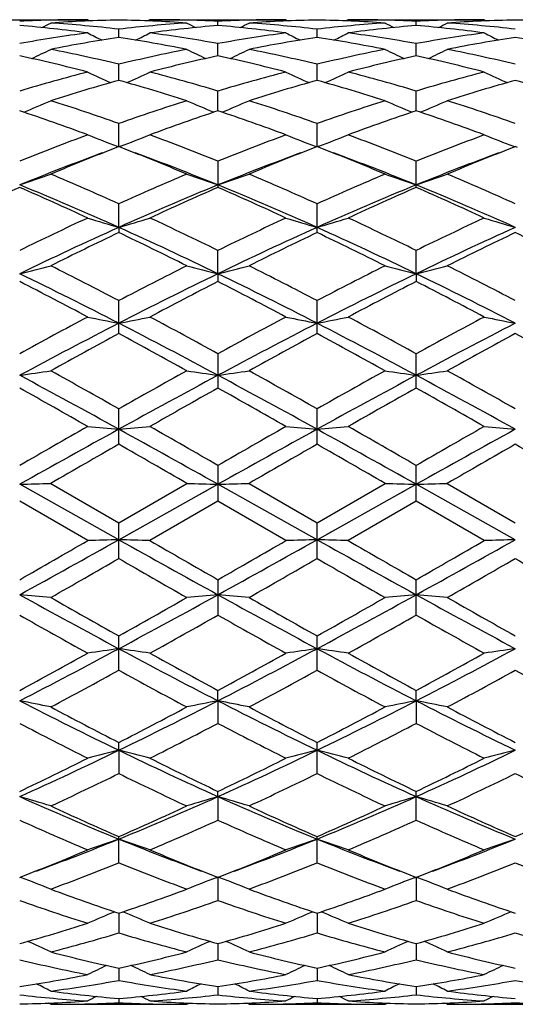
# Model space of a CAD drawing. Units: inches. Extents: x 0 to 11, y 0 to 8.5.
# Drawn here: x 4.6 to 4.8, y 2.6 to 3.1 of the extents above; entities that cross this region are included whole.
import ezdxf

# ---------------------------------------------------------------- set-up
doc = ezdxf.new("R2010")
doc.units = ezdxf.units.IN
doc.header["$LTSCALE"] = 0.605
doc.header["$MEASUREMENT"] = 0
doc.layers.get('0').update_dxf_attribs({"linetype": 'CONTINUOUS'})

msp = doc.modelspace()

# ---------------------------------------------------------------- linework, layer by layer
at = {"color": 7, "linetype": 'Continuous'}
for p, q in [((4.5249076577, 3.0721474418), (4.5872107533, 3.0721474418)), ((4.5872107533, 3.0721474418), (4.5882770053, 3.0715906259)), ((4.615677003, 3.0721474411), (4.6146108751, 3.0715906762)), ((4.615677003, 3.0721474411), (4.6146111424, 3.0715901637)), ((4.6156770044, 3.0721474418), (4.677981771000001, 3.0721474418)), ((4.677981771000001, 3.0721474418), (4.6790480342, 3.0715906434)), ((4.706447886499999, 3.0721474432), (4.7053818881, 3.0715901303)), ((4.7064478852, 3.0721474418), (4.7687526503, 3.0721474418)), ((4.7687526503, 3.0721474418), (4.7698187796, 3.0715906762)), ((4.6014442334, 3.0640366461), (4.6014442844, 3.0678259521)), ((4.6468295195, 3.0695220808), (4.6468294837, 3.0714296389)), ((4.6922148274, 3.0640367291), (4.6922148274, 3.0678258969)), ((4.7376001352, 3.0695220811), (4.737600171, 3.0714296389)), ((4.6468295738, 3.0556152413), (4.6468294837, 3.061235409)), ((4.737600081, 3.055615371), (4.737600171, 3.061235409)), ((4.6014441966, 3.0443724079), (4.6014442844, 3.0517467575)), ((4.6922148274, 3.0443725681), (4.6922148274, 3.0517466397)), ((4.6468296161, 3.0304592128), (4.6468294837, 3.0394888593)), ((4.7376000387, 3.0304592137), (4.737600171, 3.0394888593)), ((4.601444166, 3.0140648587), (4.6014442844, 3.0246267787)), ((4.6922148274, 3.0140650483), (4.6922148274, 3.0246266047)), ((4.6014442841, 3.0140648428), (4.60043353, 3.0136731068)), ((4.6006473808, 3.0142433206), (4.601286905899999, 3.0140037173)), ((4.6024582365, 3.0136718978), (4.6014442841, 3.0140648428)), ((4.6022431923, 3.0142448265), (4.6016014255, 3.0140039445)), ((4.6922148285, 3.0140650323), (4.6912042345, 3.0136733528)), ((4.6914180705, 3.0142435301), (4.6920575415, 3.0140039415)), ((4.6932254206, 3.0136733534), (4.6922148285, 3.0140650323)), ((4.6930112245, 3.0142440417), (4.6923719933, 3.0140041194)), ((4.7829853701, 3.0140648424), (4.781971418299999, 3.0136718976)), ((4.7821861106, 3.0142443103), (4.7828281081, 3.0140037666)), ((4.7839961243, 3.0136731064), (4.7829853701, 3.0140648424)), ((4.6468294837, 3.007362352), (4.6468294837, 2.9954099936)), ((4.737600171, 2.9954099937), (4.737600171, 3.007362352)), ((4.6014441646, 2.9771278491), (4.6014442844, 2.9879280608)), ((4.6922148274, 2.9747482425), (4.6922148274, 2.9879278401)), ((4.6014441646, 2.9771278491), (4.6014442844, 2.9747480092)), ((4.6468296369, 2.9559471331), (4.6468294837, 2.9665878353)), ((4.7376000179, 2.9559471331), (4.737600171, 2.9665878353)), ((4.6468296369, 2.9559471331), (4.6468294837, 2.9523571214)), ((4.7376000179, 2.9559471331), (4.737600171, 2.9523571217)), ((4.6014442844, 2.9285414142), (4.6014442844, 2.9436290413)), ((4.6922148274, 2.9285416784), (4.6922148274, 2.9436287856)), ((4.6468294837, 2.919363474), (4.6468294837, 2.9036215861)), ((4.737600171, 2.9036215867), (4.737600171, 2.919363474)), ((4.6014442844, 2.8779360671), (4.6014442844, 2.8941178918)), ((4.6922148274, 2.8779363479), (4.6922148274, 2.8941176149)), ((4.6468294837, 2.8682351457), (4.6468294837, 2.8518307331)), ((4.737600171, 2.8518307338), (4.737600171, 2.8682351457)), ((4.5702918845, 2.8600416573), (4.6014442844, 2.8420637711)), ((4.6014442844, 2.8420637711), (4.6325963295, 2.8600416573)), ((4.661063721100001, 2.8600416572), (4.6922148274, 2.842063488)), ((4.6922148274, 2.842063488), (4.723365935, 2.8600416573)), ((4.751833324200001, 2.8600416573), (4.7829853704, 2.8420637711)), ((4.6014441646, 2.8342718852), (4.5560589615, 2.8596230148)), ((4.6014441646, 2.8342718852), (4.6468296369, 2.8596229786)), ((4.636741981, 2.8539910338), (4.6417856955, 2.8568077649)), ((4.6922148274, 2.8342718691), (4.6468296369, 2.8596229786)), ((4.6922148274, 2.8342718691), (4.7376000179, 2.8596229786)), ((4.7275011702, 2.8539847456), (4.732549677200001, 2.8568041763)), ((4.7829854902, 2.8342718852), (4.7376000179, 2.8596229786)), ((4.5872107533, 2.8338532263), (4.5560589731, 2.8518314172)), ((4.646829482799999, 2.8518307336), (4.6156770029, 2.8338532263)), ((4.677981771000001, 2.8338532263), (4.646829482799999, 2.8518307336)), ((4.737600170199999, 2.8518307342), (4.7064478839, 2.8338532263)), ((4.7687526503, 2.8338532263), (4.737600170199999, 2.8518307342)), ((4.6014442844, 2.8256601151), (4.6014442844, 2.8420637711)), ((4.6922148274, 2.8256603974), (4.6922148274, 2.842063488)), ((4.6064859055, 2.8370858778), (4.6115278955, 2.8399016522)), ((4.6972500326, 2.8370822205), (4.7022871875, 2.8398953062)), ((4.6468294837, 2.8159591918), (4.6468294837, 2.7997766205)), ((4.737600171, 2.7997766213), (4.737600171, 2.8159591918)), ((4.6014442844, 2.7745317684), (4.6014442844, 2.7902729303)), ((4.6922148274, 2.774532037), (4.6922148274, 2.7902726563)), ((4.6468296369, 2.7606022973), (4.6468294837, 2.7653538224)), ((4.7376000179, 2.7606022973), (4.737600171, 2.7653538224)), ((4.6468296369, 2.7606022973), (4.6468294837, 2.7502654991)), ((4.7376000179, 2.7606022973), (4.737600171, 2.7502655)), ((4.6014441646, 2.7379475805), (4.6014442844, 2.7415374271)), ((4.6922148274, 2.7273076098), (4.6922148274, 2.7415371769)), ((4.6014441646, 2.7379475805), (4.6014442844, 2.7273073694)), ((4.6468296369, 2.7167672375), (4.6468294837, 2.7191471862)), ((4.6468296369, 2.7167672375), (4.6468294837, 2.7059665263)), ((4.737600171, 2.7059665273), (4.737600171, 2.7191471862)), ((4.6014442844, 2.6865327977), (4.6014442844, 2.6984846051)), ((4.6922148274, 2.6865329969), (4.6922148274, 2.6984843922)), ((4.556058972200001, 2.6798298366), (4.5570703974, 2.6802218312)), ((4.5568563557, 2.6796511106), (4.5562162688, 2.6798909301)), ((4.6458149255, 2.6802234682), (4.6468294837, 2.6798302948)), ((4.6460301227, 2.6796501338), (4.6466723494, 2.6798911893)), ((4.6468294837, 2.6798302948), (4.647839935099999, 2.6802219137)), ((4.6476261686, 2.6796519207), (4.6469868875, 2.6798914303)), ((4.7365897196, 2.6802219137), (4.737600171, 2.6798302948)), ((4.7368038414, 2.6796514065), (4.737442888399999, 2.6798912526)), ((4.737600171, 2.6798302948), (4.7386147292, 2.6802234681)), ((4.7383998827, 2.6796506499), (4.7377574266, 2.6798913671)), ((4.6468296351, 2.6798302789), (4.6468294837, 2.6692678711)), ((4.737600019599999, 2.6798302789), (4.737600171, 2.6692678721)), ((4.6014441808, 2.6634354411), (4.6014442844, 2.6544062209)), ((4.6922148274, 2.6634352421), (4.6922148274, 2.6544063683)), ((4.6468295959, 2.6495226649), (4.6468294837, 2.6421479676)), ((4.7376000589, 2.6495226649), (4.737600171, 2.6421479685)), ((4.6014442139, 2.6382793661), (4.6014442844, 2.6326595912)), ((4.6922148274, 2.6382793733), (4.6922148274, 2.6326596788)), ((4.6468295488, 2.6298583405), (4.6468294837, 2.6260688567)), ((4.737600105899999, 2.6298583405), (4.737600171, 2.6260688575)), ((4.5702918844, 2.6217474417), (4.5692256699, 2.6223042239)), ((4.5702918845, 2.6217474418), (4.6325963295, 2.6217474418)), ((4.6014442563, 2.6243727443), (4.6014442844, 2.622465275)), ((4.6325963295, 2.6217474418), (4.6336622214, 2.6223047478)), ((4.661063721100001, 2.6217474411), (4.6599973867, 2.6223043033)), ((4.661063721100001, 2.6217474418), (4.723365935, 2.6217474418)), ((4.6922148274, 2.6243726986), (4.6922148274, 2.622465298)), ((4.723365935, 2.6217474418), (4.7244320002, 2.622304817)), ((4.7518333243, 2.6217474423), (4.7507671656, 2.6223042344)), ((4.7518333252, 2.6217474418), (4.8141377705, 2.6217474418))]:
    msp.add_line(p, q, dxfattribs=at)
for centre, radius, start, end in [((4.5872325098, 2.3949207841), 0.6772266581, 90.001840677, 92.6383242257), ((4.6157593057, 2.3930061743), 0.6791422383, 91.20777507960001, 93.8387265101), ((4.5870753517, 2.3917945525), 0.6803547278000001, 86.16360452069999, 88.7898365952), ((4.615671253299999, 2.3955336942), 0.6766137476, 87.3605817542, 89.99951312280001), ((4.678002195099999, 2.3949052276), 0.6772422144, 90.00172791339999, 92.63819360320001), ((4.7065268025, 2.3931232274), 0.6790251572, 91.2077262408, 93.8390223775), ((4.6778399681, 2.3916962575), 0.6804531364, 86.1637391363, 88.7895124637), ((4.7064430202, 2.3955805482), 0.6765668936, 87.36049035909998, 89.99958800299999), ((4.7687753221, 2.3947993401), 0.6773481020000001, 90.00191777040001, 92.63798748), ((4.797296215299999, 2.3931126496), 0.6790356986, 91.20761213139998, 93.8389466017), ((4.7686088701, 2.3916110405), 0.6805383586, 86.16397273070001, 88.78952591190001), ((4.4943762851, 2.3691670743), 0.7030660619, 82.41237431229999, 84.9667498835), ((4.316657516, 3.5577567208), 0.5492066815, 297.031712033, 297.5045805399001), ((4.524055855799999, 2.3812085411), 0.6909648601999999, 83.5693499285, 86.1631764157), ((4.6791096271, 2.3781321724), 0.6940528908, 93.8426676234, 96.42492233450001), ((4.7081042769, 2.3728157411), 0.6993955801, 95.02618844290001, 97.5940278957), ((4.8862042524, 3.5576704597), 0.5491179575, 242.4937102938, 242.9666441086), ((4.5851334807, 2.3690118087), 0.7032217931999999, 82.4129283991, 84.96677843010002), ((4.4075969571, 3.5574171983), 0.5488281304, 297.0321990396, 297.505430098), ((4.6148292484, 2.3812751702), 0.6908982763, 83.568965377, 86.1629354148), ((4.7698624341, 2.3783587589), 0.6938256879000001, 93.8425375078, 96.42556123870003), ((4.7989070225, 2.3725310473), 0.6996819879, 95.026761039, 97.5935333964), ((4.976832733399999, 3.5574172663), 0.5488282072999999, 242.4945700385, 242.9678015251), ((4.6759498526, 2.369419797), 0.7028113702, 82.4122131447, 84.9675703478), ((4.4982253771, 3.5576705079), 0.5491180118, 297.0333566244, 297.5062896147), ((4.7055758531, 2.3809796538), 0.6911946693000001, 83.569737827, 86.1626725584), ((4.683704287, 2.3426318428), 0.7298521148999999, 97.597301504, 100.0723747334), ((4.7137871478, 2.3328351231), 0.7397813970999999, 98.7347050281, 101.18454949), ((4.8388504214, 3.5593961609), 0.5537925355, 242.9740892752, 243.7283592257), ((4.4881905932, 2.3276575858), 0.7450372126, 78.823994801, 81.25652745859999), ((4.3639009565, 3.5596524225), 0.5540827837, 296.2726075582, 297.026431961), ((4.5199203384, 2.3473233026), 0.7251044248, 79.92006815290001, 82.41140184159998), ((4.7744324342, 2.3428631332), 0.7296171870999999, 97.5963658139, 100.0722728576), ((4.80451161, 2.3331414822), 0.7394716673999999, 98.73477982950001, 101.1855529214), ((4.9297894593, 3.5597469297), 0.5541813481, 242.9750936275, 243.7288263695), ((4.5788591784, 2.327111856), 0.7455921736, 78.8245074216, 81.25515920939999), ((4.4546401957, 3.5597469292), 0.5541813475999999, 296.2711732779, 297.0249063799), ((4.6107720364, 2.3478483894), 0.7245732644, 79.9191080635, 82.41225316770002), ((4.865284666, 2.3423346386), 0.730151798, 97.59721133320001, 100.0713201498), ((4.8952363565, 2.333367591), 0.7392411522, 98.73393381809998, 101.1855418839), ((5.0205287176, 3.5596524634), 0.5540828289, 242.9735678613, 243.7273921662), ((4.6696181326, 2.3270015307), 0.7457029034999999, 78.8251793848, 81.2555671361), ((4.3215407526, 3.5635512257), 0.5629271547, 295.2443077075, 296.2244481002), ((4.4192405786, 2.2939753123), 0.7793688174, 76.4800646113, 78.8246469251), ((4.785459400000001, 2.285708426), 0.7878301137, 101.1880936407, 103.5074665135), ((4.8812923006, 3.5634021559), 0.5627690541, 243.7738834664, 244.7542987873), ((4.412492815, 3.5631669162), 0.5625027621, 295.244318743, 296.2252778048), ((4.5100125313, 2.2940234611), 0.7793215589, 76.4793357866, 78.8239692686), ((4.8761258897, 2.2862179717), 0.7873102441, 101.1879270849, 103.5087668469), ((4.9719368316, 3.5631668985), 0.5625027426, 243.7747222878, 244.7556817757), ((4.503137361399999, 3.5634021404), 0.562769037, 295.2457017964, 296.2261164694), ((4.6006163915, 2.2932281339), 0.7801339287000001, 76.481091715, 78.8233489348), ((4.3838206108, 2.2636070598), 0.810520482, 75.46699285529999, 77.7309013804), ((4.8169418119, 2.2724843958), 0.8013938838, 102.2554461812, 104.5451848101), ((4.4745340033, 2.2633259704), 0.8108070379000001, 75.4680354896, 77.7311744817), ((4.9079052002, 2.2716808231), 0.8022200489, 102.2567128125, 104.5440795882), ((4.5655503295, 2.2643517896), 0.8097524495999999, 75.4666341996, 77.73273421750001), ((4.805716140099999, 2.206156648), 0.8699256778, 104.5471763156, 106.6776445605), ((4.8317532896, 3.5702173084), 0.5764632648, 244.8992150072, 246.0578627689), ((4.3710166295, 3.5704568452), 0.576730169, 293.9432402348, 295.1012911071001), ((4.3998784945, 2.2157900982), 0.8599211825, 73.310879977, 75.46617596850001), ((4.896306045, 2.2067563564), 0.8692997045, 104.5455500816, 106.6775784739), ((4.9227095668, 3.5706357855), 0.5769208115, 244.9001841794, 246.0578877437), ((4.4617200798, 3.5706358031), 0.576920831, 293.9421084778, 295.0998158185), ((4.4909926469, 2.2170240957), 0.8586405292, 73.3091863779, 75.4676849002), ((4.987401231600001, 2.2055902124), 0.8705099214, 104.5469346452, 106.6760108413), ((5.0134130373, 3.5704568725), 0.5767301989, 244.898708815, 246.0567558849), ((4.839864443500001, 2.1864451205), 0.8904399338, 105.5307475513, 107.6223006569), ((4.360024365, 2.1763779565), 0.9009427376000001, 72.3897245811, 74.45687100859999), ((4.9304705385, 2.1870477012), 0.8898154541, 105.5309318962, 107.6238757792), ((4.4504113248, 2.175129727), 0.9022482365000001, 72.3905454786, 74.45464585319999), ((5.0210538536, 2.1876368035), 0.8891975995999999, 105.5294746039, 107.6239283748), ((4.541151387799999, 2.1749764629), 0.9024039309999999, 72.39156661540001, 74.45538711350001), ((4.330464599, 3.5827158751), 0.5978302797999999, 292.3608373109, 293.650892585), ((4.2773963703, 2.1122581241), 0.9682063893999999, 70.4463798575, 72.391366857), ((4.9307107842, 2.0967445956), 0.9845718732, 107.6250062363, 109.5376412005), ((4.8723424419, 3.5824896771), 0.5975905175999999, 246.3475362463001, 247.6381265023), ((4.421424825, 3.5822653992), 0.5973420657, 292.3604540741, 293.6516741689), ((4.3681555999, 2.1122758059), 0.96819335, 70.44539530899999, 72.3903392155), ((5.0211601059, 2.0977421708), 0.9835241481999999, 107.6248199585, 109.5394440525), ((4.9630047928, 3.5822653122), 0.5973419712, 246.3483258628, 247.6395387965), ((4.5120872135, 3.5824896744), 0.5975905149, 292.3618663839, 293.6524637038999), ((4.4583878622, 2.1106331686), 0.969921575, 70.447913166, 72.3894405602), ((4.2296231825, 2.0562980206), 1.0274001763, 69.6318534138, 71.4743036421), ((4.9674581737, 2.0726882774), 1.0100138208, 108.5087698273, 110.3829687045), ((4.320233240299999, 2.0557919364), 1.0279306404, 69.6332606596, 71.4747793529), ((5.0588362004, 2.0709742766), 1.0118319657, 108.5105714059, 110.3813919281), ((4.4117563716, 2.0579169548), 1.0256766652, 69.6313423039, 71.4769182972), ((4.9835096086, 1.9529213701), 1.1377868074, 110.3837849256, 112.06672153), ((4.821392614200001, 3.6026579576), 0.6284586247999999, 248.1221585499, 249.4362938277), ((4.3813934068, 3.602897571), 0.6287188914, 290.5650162817, 291.87830816), ((4.2260364621, 1.9699996431), 1.1194588679, 67.9206896083, 69.6312060124), ((5.0737503562, 1.9542270805), 1.1363781639, 110.3816533314, 112.0666912696), ((4.9123558846, 3.6031628372), 0.6289987821999999, 248.1230444961, 249.4360164436), ((4.47207376, 3.6031628629), 0.6289988098, 290.563980268, 291.8769554963), ((4.3178057238, 1.9725771415), 1.1166950388, 67.91845709319999, 69.6331980895), ((5.165446855, 1.9518368834), 1.1389410871, 110.3834256799, 112.0646805635), ((5.0030362669, 3.6028976209), 0.6287189449, 248.1216918012, 249.4349812182), ((5.0269251527, 1.9152168918), 1.178346792, 111.2194269177, 112.8002911573), ((4.1690968384, 1.8982459245), 1.196652494, 67.21152992520001, 68.7680301959), ((5.1172828771, 1.9163035776), 1.1771845422, 111.2198283625, 112.8022068272), ((4.258737264100001, 1.8955008498), 1.1996206567, 67.2125908351, 68.7653728107), ((5.207428355, 1.9178000554), 1.1755631365, 111.2180062831, 112.8024316542), ((5.0112491605, 1.8774097279), 1.2081675643, 110.2130316941, 112.133183977), ((4.1919945079, 1.878366378), 1.2071472373, 67.86531216739998, 69.786960892), ((5.1025629152, 1.8760570591), 1.2096247709, 110.2149608728, 112.1328802877), ((4.2818667396, 1.8760570592), 1.2096247708, 67.86711971220001, 69.78503913100002), ((5.1924351469, 1.8783663779), 1.2071472375, 110.2130391117, 112.1346878325), ((4.3417233532, 3.6369361918), 0.6753048440999999, 288.5052103935, 289.7835143303), ((4.0590710925, 1.7845475663), 1.3199595804, 65.73853034359999, 67.2133774821), ((5.1562691936, 1.7559571112), 1.3511414066, 112.8038874711, 114.244682276), ((4.8610735534, 3.6366345008), 0.6749900551000001, 250.2151110327, 251.4940538786), ((4.4326815271, 3.6363943773), 0.6747319391, 288.5047032286, 289.784197682), ((4.1497914977, 1.7845007526), 1.3200226602, 65.73737730559999, 67.21210630180002), ((5.2461755568, 1.7579984547), 1.3489250471, 112.8036925759, 114.2468220426), ((4.9517481013, 3.6363943004), 0.6747318578, 250.2158023317, 251.4952968186), ((4.52335612, 3.6366344463), 0.6749899975, 288.5059460879, 289.7848889578), ((4.2390912144, 1.7810669732), 1.3237577338, 65.7404152281, 67.21101643319999), ((5.1136937191, 1.711416916), 1.3998557259, 113.4751684125, 114.8727779958), ((4.020070352699999, 1.6811992965), 1.4203613352, 65.83824993350001, 67.8297034755), ((3.9852765486, 1.6821064157), 1.4319777282, 65.1432092145, 66.5094832054), ((5.1732125223, 1.7036115096), 1.3959809891, 112.1523241805, 114.1785646566), ((5.2038846266, 1.7126119979), 1.3985282016, 113.4729002849, 114.8718714896), ((4.0756283693, 1.6811034328), 1.4330640068, 65.14485814320001, 66.510106544), ((4.1194111504, 1.7011886697), 1.3986154813, 65.8233986286, 67.8458087082), ((5.2650185044, 1.7011886697), 1.3986154813, 112.1541912918, 114.1766013714), ((5.2963241027, 1.7089021957), 1.4025957178, 113.4750662675, 114.8699730549), ((4.2112171324, 1.7036115096), 1.3959809891, 65.8214353434, 67.8476758195), ((4.168451027300001, 1.6856669368), 1.4280607909, 65.1425941744, 66.5126329913), ((5.279654896, 1.4877783936), 1.6463495112, 114.8720724833, 116.0729642889), ((4.8097656412, 3.6924472007), 0.7450366517, 252.6194587159, 253.7629278739), ((4.3930284046, 3.6927297181), 0.7453342632, 286.2379582627, 287.380928655), ((3.9386497211, 1.5200506135), 1.610586387, 63.9150632727, 65.1426355399), ((5.368949231799999, 1.4907959256), 1.6429907764, 114.869611731, 116.0729658358), ((4.9007234225, 3.6930758228), 0.7456923616, 252.6201920047, 253.7626258589), ((4.4837062303, 3.6930758294), 0.7456923684000001, 286.2373741443001, 287.3798079951), ((4.0321705376, 1.5258326593), 1.6041840433, 63.91247834949999, 65.1449438347), ((5.4622637347, 1.4854468468), 1.6489135539, 114.8716328607, 116.070670471), ((4.9914012809, 3.6927298211), 0.7453343707, 252.619071347, 253.7620416867), ((5.301141910899999, 1.4186053472), 1.7083820783, 114.1776676041, 115.8574531637), ((5.341430587, 1.4186802249), 1.7230573636, 115.4333721331, 116.5860219743), ((3.8894692002, 1.3923111758), 1.737398123, 64.1563761028, 65.8081182277), ((3.8449965804, 1.3849621935), 1.7605771977, 63.42600902499999, 64.5540834716), ((5.3919857514, 1.4184837723), 1.708523111, 114.1782342687, 115.8578875417), ((5.430964191799999, 1.421304481), 1.7201564293, 115.4337003614, 116.5882588596), ((3.9924439033, 1.4184837723), 1.708523111, 64.1421124583, 65.8217657313), ((3.9327205182, 1.3787917664), 1.7674582542, 63.4271904504, 64.550848898), ((5.4949604545, 1.3923111758), 1.737398123, 114.1918817723, 115.8436238972), ((5.5201985107, 1.4243814364), 1.7167177182, 115.4315047011, 116.588400675), ((4.0233188102, 1.3783469434), 1.7679337217, 63.4286090666, 64.5519996824), ((4.3530749592, 3.7883990578), 0.8568419889, 283.7035194251, 284.6852384062), ((3.6647210879, 1.1488983473), 2.0244773674, 62.43860794680001, 63.42871535419999), ((5.5699207553, 1.0867778986), 2.0942403972, 116.5880448943, 117.5451605652), ((4.8497253547, 3.7880012678), 0.8564349102, 255.3137035811, 256.2959192516001), ((4.4440238081, 3.7876926542), 0.8561137869, 283.7031292491, 284.6857637604001), ((3.7553167974, 1.1486586353), 2.0247705448, 62.4373573, 63.42729203670001), ((5.6581863016, 1.0917649393), 2.0886599997, 116.5878477473, 117.5475009517), ((4.940405813, 3.7876925194), 0.856113648, 255.3142362216, 256.2968707999), ((4.5347043238, 3.7880011723), 0.8564348118, 283.7040807138, 284.6862964317), ((3.8418367259, 1.1402579412), 2.0341848726, 62.44071132829999, 63.42608477180001), ((3.6084855724, 1.0008435884), 2.1726312194, 62.80434769439999, 64.1420850654), ((5.614809592799999, 0.9599227426000001), 2.2183549226, 115.8712501736, 117.1814161399), ((3.6990201117, 1.0003348286), 2.1731917497, 62.8049421862, 64.14232924390001), ((5.685409543, 1.0003348286), 2.1731917497, 115.8576707561, 117.1950578138), ((3.7696200619, 0.9599227426000001), 2.2183549226, 62.81858386010001, 64.1287498264), ((3.520262374, 0.9241511941), 2.2773880499, 62.0632533295, 62.94678889010001), ((5.6465409974, 0.9933673268000001), 2.1993326552, 117.0361262065, 117.9510284347), ((3.6097982768, 0.9216698768000001), 2.2801588559, 62.0650451384, 62.947511334), ((5.742310774, 0.9837739766), 2.2101499944, 117.0385140738, 117.9489338701), ((3.7067687484, 0.9335702269), 2.2667408207, 62.06257489100001, 62.9502692856), ((5.98650475, 0.2393775839), 3.0291205969, 117.209694647, 118.1792377522), ((5.9046057664, 0.4533784132), 2.8106329508, 117.9511287624, 118.672459115), ((4.7995101891, 3.958761011), 1.0444210665, 258.2717567184, 259.0681117385), ((4.4032890209, 3.9591632358), 1.044832893, 280.9325037147, 281.7285140388), ((3.2182320771, 0.2429031202), 3.0251399773, 61.82008445550001, 62.7909094491), ((3.3423964647, 0.5351211523), 2.7177485075, 61.31667103329999, 62.06266113710001), ((5.990391342100001, 0.4624975349), 2.8002408308, 117.948477426, 118.6724876167), ((6.078087236900001, 0.2378641361), 3.0308378683, 117.210260169, 118.1792562428), ((4.8904594737, 3.9596655948), 1.0453430013, 258.2722680761, 259.0679004889), ((4.4939701784, 3.9596656083), 1.0453430152, 280.9320995143, 281.7277319215), ((3.3063424178, 0.2378641361), 3.0308378683, 61.82074375720001, 62.78973983100001), ((3.4422295711, 0.5519592132), 2.6986270446, 61.3138811617, 62.06515352750001), ((6.1661975776, 0.2429031203), 3.0251399773, 117.2090905509, 118.1799155445), ((6.089690039700001, 0.4466511256), 2.8182358616, 117.9506397633, 118.6700303722), ((4.981140676, 3.9591634488), 1.0448331101, 258.2714859976, 259.0674962344), ((6.0337705687, 0.2676838438), 3.0218738552, 118.2933573615, 118.9662992373), ((3.1192279903, 0.1763238472), 3.1259665191, 61.04463406910001, 61.6951614733), ((6.120244652999999, 0.2757063473), 3.0127735513, 118.2937236108, 118.968679014), ((3.1990262082, 0.1563514456), 3.148753871, 61.04589451109999, 61.6917013371), ((6.205597465, 0.285509027), 3.0015738156, 118.2913574885, 118.9688446799), ((3.2892268003, 0.1551483216), 3.150083159, 61.0473969048, 61.6929495636), ((4.3616939028, 4.2992179025), 1.4032731329, 277.9615405961, 278.5487592477), ((2.6481295808, -0.5629247749), 3.9707155943, 60.5324763685, 61.04748415979999), ((6.680809296000001, -0.7883309395), 4.228970116499999, 118.9685211988, 119.4520741335), ((4.8411089967, 4.2985459461), 1.4025959601, 261.450606741, 262.0381254981), ((4.45263566, 4.2980357476), 1.4020788531, 277.9613068808, 278.549073742), ((2.7380793537, -0.5641949808), 3.9722250011, 60.5311800087, 61.0459777635), ((6.760424327999999, -0.7682110673999999), 4.205965039800001, 118.9683258312, 119.4545143315), ((4.9317939426, 4.298035382799999), 1.4020784845, 261.4509262063, 262.0386931668), ((4.543320695, 4.2985456876), 1.402595699, 277.9618744682, 278.5493932956), ((2.8106831547, -0.5968455599), 4.0095887384, 60.5346979927, 61.0447083152), ((2.3517314149, -1.2002514667), 4.6635689092, 61.1576328441, 61.7922698234), ((6.8468708988, -1.1924195414), 4.6546409523, 118.2068039401, 118.8426600767), ((2.4432264856, -1.1989552583), 4.662084082, 61.1577468385, 61.79258447919999), ((6.9412031692, -1.1989552583), 4.662084082, 118.2074155208, 118.8422531615), ((2.537558756, -1.1924195415), 4.6546409523, 61.15733992329999, 61.7931960599), ((2.1284014808, -1.4372269817), 4.9735794894, 60.37150859970001, 60.7835194995), ((6.909206731, -1.1444146072), 4.6373427562, 119.2000678231, 119.6419557803), ((2.2128582614, -1.4486569851), 4.986636609, 60.37337056699999, 60.78430399180001), ((7.024471682000001, -1.1878219809), 4.6871837793, 119.2025714995, 119.6397585731), ((2.33567855, -1.3918536459), 4.9214159493, 60.3707969422, 60.78717820260001), ((9.3449190479, -5.7185820086), 9.8243973022, 118.8701386437, 119.1728317681), ((8.593462002999999, -4.154130166), 8.1002609987, 119.6422555403, 119.8961018118), ((4.793002917, 5.1471214176), 2.2704142248, 264.7995270434, 265.1601027265), ((4.4097996043, 5.1480041394), 2.2713010389, 274.8401753953, 275.2005958989), ((-0.132994288, -5.70233307), 9.805804818099999, 60.826989795, 61.1302583263), ((0.9465397144, -3.5651520771), 7.4216315953, 60.09378905560001, 60.3708489966), ((8.6403305015, -4.0777550549), 8.012167637200001, 119.639515353, 119.896153381), ((9.436305068, -5.719659978999999), 9.8256384511, 118.8702458392, 119.1729009028), ((4.883946810199999, 5.1491222287), 2.2724224694, 264.7997587856, 265.160006791), ((4.5004828393, 5.14912229), 2.272422531, 274.8399932121, 275.2002412098), ((-0.0518754133, -5.719659979099999), 9.8256384512, 60.8270990972, 61.1297541608), ((1.1085956148, -3.4404790014), 7.278018154600001, 60.09090263899999, 60.3734283507), ((9.5174239427, -5.70233307), 9.805804818, 118.8697416737, 119.173010205), ((8.8061688768, -4.2090449345), 8.1634027615, 119.6417398058, 119.8936245223), ((4.9746301343, 5.1480051063), 2.2713020094, 264.7994041723, 265.1598245572), ((9.5680100851, -5.804428086900001), 10.0025108428, 119.7708169559, 119.9766065667), ((-0.9336310268000001, -6.7940368129), 11.1437928054, 60.03365079899999, 60.2183630455), ((9.6097105406, -5.7185100064), 9.9035677405, 119.7712056509, 119.9790455617), ((-0.9927878238, -7.054587102799999), 11.4443993833, 60.03494506770001, 60.21480215179999), ((9.6388250573, -5.611568554600001), 9.7801261639, 119.768758319, 119.9792254682), ((-0.9094675539, -7.068126481499999), 11.4598508062, 60.0364800761, 60.2160995679), ((4.3657466183, 9.5719772897), 6.7150516528, 271.6240462296, 271.7455403433), ((4.8370574779, 9.568712105800001), 6.7117854219, 268.2543283532, 268.3758848815), ((4.4566849012, 9.5662655249), 6.7093374683, 271.6239978672, 271.7456053773), ((4.927744533899999, 9.5662579524), 6.7093298927, 268.2543945393, 268.3760021752), ((4.5473723325, 9.5687067401), 6.7117800539, 271.6241150884, 271.7456717059), ((0.5547649257, 10.0747116027), 8.2945512335, 298.8422873418, 299.2008095384), ((-0.3628329113, 11.4150113442), 9.906523453, 299.7707295655, 299.9785109057), ((4.7916281475, -3.8736937017), 6.7106610898, 91.62401268970001, 91.74559046559997), ((4.4111747728, -3.8763183778), 6.713287132200001, 88.2543681849, 88.3758935164), ((8.6465561048, 10.0719605875), 8.2913851895, 240.7993699594, 241.158030322), ((10.1833434522, 12.4907746541), 11.1469745291, 240.0345416642, 240.2192021669), ((-0.3397969, 11.5333978565), 10.0429168852, 299.7708017951, 299.9757618217), ((0.6404089505, 10.0839859902), 8.3051481445, 298.8424030965, 299.2004673456), ((4.8825709017, -3.8796296548), 6.7165995197, 91.6240450581, 91.745512312), ((4.5018587663, -3.8796291976), 6.7165990622, 88.2544876815, 88.3759549445), ((8.744020704299999, 10.0839859903), 8.3051481446, 240.7995326544, 241.1575969035), ((10.4441875498, 12.7868005321), 11.4883774548, 240.0371320235, 240.2163040826), ((0.7378735499, 10.0719605875), 8.2913851895, 298.841969678, 299.2006300406001), ((-0.1357020113, 11.3361608204), 9.8154424227, 299.7682737843, 299.9779847697), ((4.9732546739, -3.8763112079), 6.713279959199999, 91.62410644340001, 91.7456319167), ((0.5951709063, 9.793858289600001), 8.037786522200001, 299.6403572166, 299.8961792896), ((8.3022591572, 9.2597391306), 7.4224930787, 240.0929378798, 240.369964193), ((0.6539546339, 9.8493806497), 8.1018634642, 299.6427867537, 299.8965786053), ((8.3296561121, 9.1486516692), 7.294600586900001, 240.0893775486, 240.3712555279), ((0.702415247, 9.9236743404), 8.1873596769, 299.6429745969, 299.8941209518), ((8.4175964981, 9.144065619400001), 7.289214372999999, 240.0906863371, 240.3727803327), ((4.3643710197, 0.5452944084), 2.2718988596, 84.79967562870002, 85.1600033038), ((6.6247393675, 6.5610934541), 4.284501429200001, 241.1296852748, 241.8204710218), ((7.032795571799999, 7.1378311399), 4.9812379454, 240.3727223819, 240.7841043701), ((2.5813776452, 6.5551592501), 4.2777458932, 298.1789443205, 298.8708248494), ((2.3429451402, 6.8312918269), 4.6293252324, 299.200540404, 299.6431912131), ((4.838432697, 0.5463930252), 2.2707971062, 94.8402012216, 95.200713627), ((4.4553106772, 0.5472227636), 2.2699632307, 84.79948246760001, 85.1601468409), ((6.714274036, 6.5587897355), 4.2818871546, 241.1292843237, 241.8204928817), ((7.1220936126, 7.1349712038), 4.9780233406, 240.3711948705, 240.7828310944), ((2.6701556187, 6.5587897356), 4.281887154700001, 298.1795071183, 298.8707156763), ((2.4202521042, 6.8549782302), 4.656570199, 299.2029597231001, 299.6430122379), ((4.9291190367, 0.5472220811), 2.2699639157, 94.83985319290001, 95.20051742339999), ((4.5459969159, 0.5463925422), 2.2707975911, 84.79928645009998, 85.15979875449999), ((6.803052009500001, 6.5551592502), 4.2777458933, 241.1291751506, 241.8210556795), ((7.1846675614, 7.085174349500001), 4.9207982632, 240.3699194047, 240.7863506251), ((6.5116285674, 6.2607249621), 3.9752246765, 240.5318681872, 241.0462861038), ((2.5706045479, 6.4767389737), 4.2226487094, 298.9672979951, 299.4515775202), ((6.598536601, 6.2540055783), 3.9674750614, 240.5326997916, 241.0481242107), ((2.681206378, 6.441246398), 4.181992056399999, 298.9650976552, 299.4540829838), ((6.7098102027, 6.2906980938), 4.0095068445, 240.5355498175, 241.0455733898), ((3.2507196155, 5.3026145619), 2.8575756185, 297.1807823636, 298.2085320558), ((4.7956783418, 1.3955842731), 1.4023565381, 97.9613786527, 98.54900134459999), ((4.4071227192, 1.3950404843), 1.4029071729, 81.4507987384, 82.03816763569999), ((5.9510277703, 5.300481928), 2.8551569676, 241.7914153534, 242.8200381776), ((3.3402782561, 5.3049577163), 2.8602134551, 297.1809416176, 298.2077401812999), ((4.8866244516, 1.394357306), 1.4035959009, 97.9615348019, 98.5486238215), ((4.4978052052, 1.3943573204), 1.4035958863, 81.4513761707, 82.0384652), ((6.0441513986, 5.3049577163), 2.8602134551, 241.7922598187, 242.8190583824), ((3.4334018844, 5.300481928), 2.8551569676, 297.1799618224, 298.2085846465), ((4.9773069033, 1.3950407096), 1.4029069452, 97.9618323346, 98.5492013848), ((3.1278958658, 5.418487321000001), 3.0130998325, 298.293262055, 298.9681557972001), ((6.129174680599999, 5.517903090599999), 3.1263196824, 241.0455061734, 241.6959639914), ((3.2127661633, 5.4294387111), 3.0255389439, 298.2933538032, 298.9654754066), ((6.232383314400001, 5.5406708192), 3.1522628504, 241.0480345631, 241.6931359571), ((3.3134163605, 5.4113569546), 3.0049346252, 298.2908993326, 298.9676328251), ((3.2564251417, 5.2340588257), 2.8032748418, 297.9492918502, 298.672523927), ((5.9059267324, 5.1587814678), 2.7177787046, 241.3158314983, 242.0618088211), ((3.3435813608, 5.2406275006), 2.8107719704, 297.9516407356, 298.6729231215), ((5.988634684500001, 5.1437060038), 2.7006831973, 241.3123749965, 242.0630596303), ((3.4295692265, 5.249618855500001), 2.8209557511, 297.9518323382, 298.6705250216), ((6.079069033, 5.1432173655), 2.7000933914, 241.3136586137, 242.0645287024), ((4.3578596597, 1.7344648207), 1.0451031423, 78.272084644, 79.0678924611), ((5.5281915491, 4.6513509214), 2.1260228267, 242.7899409799, 244.1570036403), ((5.6379651411, 4.7712098019), 2.2790229125, 242.064421473, 242.9473339081), ((3.6762679831, 4.6481942148), 2.1224969189, 295.8419694679, 297.2113126886), ((3.6025423373, 4.6989039061), 2.1975187446, 297.0365638081, 297.9522152205), ((4.8449420971, 1.734958286), 1.0446024052, 100.9325612048, 101.7287738435), ((4.4488046266, 1.7353370019), 1.0442139775, 78.2716584425, 79.06820905859999), ((5.6400564694, 4.693576881499999), 2.173221177, 242.8043888444, 244.1417643068), ((5.728432216799999, 4.7705102264), 2.2782620819, 242.0629505773, 242.9461319153), ((3.7443731854, 4.693576881499999), 2.173221177, 295.8582356932, 297.1956111556), ((3.6905672857, 4.7040893978), 2.2033858077, 297.0388604664, 297.9520550559), ((4.9356250466, 1.7353369086), 1.0442140726, 100.931790964, 101.7283414325), ((4.5394875445, 1.7349582198), 1.0446024726, 78.27122624489999, 79.0674387791), ((5.708161671699999, 4.6481942148), 2.1224969189, 242.7886873114, 244.1580305321), ((5.8137574512, 4.7601405717), 2.2665501843, 242.0617296595, 242.9494928888001), ((5.4932993511, 4.545942335299999), 2.0255548882, 242.4380140224, 243.4275826502), ((3.6790419129, 4.6058343013), 2.092784833, 296.5868856369, 297.5446733483), ((5.5831805403, 4.544300481700001), 2.0236884194, 242.4388344966999, 243.4293206864), ((3.7742593877, 4.5971202979), 2.0830021858, 296.5847839993, 297.5470652492), ((5.678737933200001, 4.5536791747), 2.0342175816, 242.4415378397, 243.4269019438), ((3.856470368, 4.2750329741), 1.7081034702, 294.1778498325, 295.8579137999), ((3.8172669357, 4.2727101448), 1.7202829094, 295.4332708627001, 296.5877648996), ((4.804291883, 1.9060378278), 0.8562832670999999, 103.7032491784, 104.6856427469), ((5.345200878, 4.2724612437), 1.705258406, 244.1411988382, 245.8240689525), ((4.3985048706, 1.9057102466), 0.8566232176, 75.3140239792, 76.29599052489999), ((5.4033220941, 4.3090799222), 1.7607291598, 243.4268327262, 244.554818089), ((3.9063448451, 4.2762622266), 1.7242171409, 295.4333815659999, 296.5852481611001), ((3.9470891205, 4.2753954952), 1.7084960743, 294.1775235375, 295.8571937844), ((4.8952451293, 1.9053053073), 0.8570380549, 103.7035092383, 104.6850123239), ((4.4891845262, 1.9053053103), 0.8570380518, 75.3149876676, 76.29649076279999), ((5.4373405342, 4.2753954952), 1.7084960743, 244.1428062156, 245.8224764625), ((5.497555867000001, 4.3161673343), 1.7686169775, 243.4292105684, 244.5521594518), ((4.0392287767, 4.2724612437), 1.705258406, 294.1759310475, 295.8588011618), ((3.9999288195, 4.2705062247), 1.7178107839, 295.4310915622, 296.5872597991), ((4.9859247724, 1.9057102936), 0.8566231692, 103.7040094576, 104.6859761553), ((3.8788925764, 4.2039790289), 1.6439708514, 294.8703674238001, 296.0730124534), ((5.3096313274, 4.1738083923), 1.6105570769, 243.9142644031, 245.1418499411), ((3.9685979195, 4.2061309431), 1.6463717334, 294.8725447738, 296.0733989263), ((5.397947191599999, 4.1685896027), 1.6047903146, 243.9110422404, 245.1430126499), ((4.0579354427, 4.2092068358), 1.6497646581, 294.8727366351, 296.0711468437), ((5.4886283969, 4.1684842113), 1.6046565902, 243.9122559551, 245.1443670624), ((4.3475977714, 2.0009823976), 0.7455222817, 72.6199290651, 73.76261366199999), ((5.1205825839, 3.9733403351), 1.3775571873, 245.8076969408, 247.8610305144), ((4.075003533, 3.9903894777), 1.3961012513, 292.1528735834, 294.1789465443), ((4.8552009029, 2.0013220274), 0.7451714119, 106.2380418426, 107.3813010728), ((4.4385511516, 2.0015890158), 0.7448891301999999, 72.6193177705, 73.7630674726), ((5.2196618747, 3.9927204747), 1.3986398522, 245.8225643217, 247.8449519297), ((4.16476778, 3.9927204747), 1.3986398522, 292.1550480703, 294.1774356783), ((4.9458785094, 2.0015889947), 0.7448891521, 106.2369325381, 107.3806820985), ((4.5292287474, 2.0013220125), 0.7451714274, 72.61869901979999, 73.7619581498), ((5.309426121800001, 3.9903894777), 1.3961012513, 245.8210534557, 247.8471264166), ((5.1724731138, 4.0123856423), 1.4326234186, 245.1442843513, 246.5099613843), ((4.0446669903, 3.9806194304), 1.3978092378, 293.4732812293, 294.8729605541), ((5.2631327848, 4.0120629291), 1.432283452, 245.1429293706, 246.5088868509999), ((4.1345274193, 3.9825880383), 1.3999776494, 293.4753510689, 294.8728308988), ((5.3521080658, 4.0081237413), 1.4279549396, 245.1418152434, 246.5119444109), ((4.2245618413, 3.9843020407), 1.4018428283, 293.4750444339, 294.870709434), ((5.098604084100001, 3.909697783), 1.3203495182, 245.7379737662, 247.212364775), ((4.0922338692, 3.9374546611), 1.3506070186, 292.8028468296, 294.2442236457), ((5.189077047900001, 3.9090807359), 1.3196651928, 245.738752386, 247.2139189775), ((4.1845277438, 3.9339480044), 1.3467841758, 292.8009359147, 294.2463967434), ((5.281496569700001, 3.912875735), 1.3238025261, 245.7411824121, 247.211745981), ((4.1555623898, 3.7924191773), 1.1823678484, 290.1926510832999, 292.1547334266), ((4.8156363719, 2.0573743061), 0.6748653889, 108.5048592656, 109.7840402115), ((4.3871546908, 2.057120548), 0.6751368979000001, 70.2155273852, 71.4941479416), ((5.0511566166, 3.8023369512), 1.1929979803, 247.854498743, 249.7988721941), ((4.2463096528, 3.792532745), 1.182482032, 290.1918582291, 292.1537048978), ((4.9065990171, 2.0568130229), 0.6754584038, 108.5051963459, 109.7832204614), ((4.477830637799999, 2.0568130234), 0.6754584032, 70.21677953, 71.4948036544), ((5.1381200021, 3.7925327451), 1.1824820322, 247.8462951023, 249.8081417671), ((4.3332730382, 3.8023369511), 1.1929979802, 290.2011278022, 292.145501257), ((4.9972749613, 2.0571205557), 0.6751368898000001, 108.5058520533, 109.784472751), ((4.130983799999999, 3.777632293), 1.177225348, 291.2194725138, 292.801783558), ((5.0791875914, 3.7957145732), 1.1967172848, 247.2122568552, 248.7686566402), ((4.221173118299999, 3.7791309567), 1.1788323278, 291.2193986812, 292.7996178507), ((5.1712154976, 3.7988206619), 1.2000678007, 247.21436407, 248.7666191644), ((4.312995008, 3.7765345041), 1.1760314714, 291.2176553637, 292.801433117), ((4.1743683125, 3.7400476833), 1.1367882388, 290.3823076409, 292.0667478207), ((5.0222350886, 3.7238527024), 1.1194183696, 247.9199712406, 249.6305336879), ((4.2647596552, 3.7409644593), 1.1377801351, 290.3841896966, 292.0671042652), ((5.1121087884, 3.7214963072), 1.1168974854, 247.9171612428, 249.6315435701), ((4.3550032404, 3.7423693716), 1.1392802883, 290.3843771805, 292.0651159771), ((5.2028551717, 3.7214926989), 1.1168852442, 247.9182438833, 249.6327031934), ((4.3359664413, 2.090862622), 0.6288594744, 68.1227266321, 69.43591596979999), ((4.8668338892, 2.091125266), 0.6285829982, 110.5651833376, 111.8787602142), ((4.4269261242, 2.0913521887), 0.6283351687, 68.1219876456, 69.436471602), ((4.9575035371, 2.0913521722), 0.6283351865, 110.563525584, 111.8780122175), ((4.5175957719, 2.091125282), 0.628582981, 68.1212398703, 69.4348142973), ((4.9279749392, 3.6379013472), 1.0277188562, 249.632771187, 251.4746793514), ((4.2809214433, 3.62087377), 1.009664807, 288.509065729, 290.3838934053), ((5.0186980586, 3.637710428), 1.0275229179, 249.6316127372, 251.4738071874), ((4.3713656043, 3.6217538856), 1.0106031648, 288.5107694303, 290.3838091233), ((5.1088150579, 3.6359044816), 1.025602748, 249.6306759199, 251.476366154), ((4.880164951999999, 3.58177583), 0.9683566967, 250.4458927025, 252.3905465468), ((4.3176428369, 3.5969457521), 0.9843526284, 287.6241570443, 289.5372377219), ((4.9708335833, 3.5815235877), 0.9680852998999999, 250.4465862628, 252.3918059058), ((4.4089715553, 3.5952802119), 0.9825963665, 287.6225607492, 289.5390504257), ((5.0622024717, 3.5833084264), 0.9699674162, 250.448574361, 252.3900299147), ((4.8268946839, 2.1115219427), 0.5974586411999999, 112.3605866437, 113.6514927723), ((4.3758841908, 2.1112860923), 0.5977183617, 66.3480165435, 67.63829028159998), ((4.9178568201, 2.1110612113), 0.5979573439, 112.360760483, 113.6505568401), ((4.4665728499, 2.1110612465), 0.5979573056, 66.349443135, 67.63923242140001), ((5.008545482300001, 2.1112860496), 0.5977184081, 112.3617025403, 113.6519835719), ((4.3177950454, 3.5068933894), 0.8898621841, 285.5306448331, 287.6235205688), ((4.8882606938, 3.5175847253), 0.9010109062999999, 252.3903181923, 254.4573314365001), ((4.408343482699999, 3.5076845646), 0.8906836158, 285.5307872358, 287.6217577785), ((4.9794741613, 3.5190665579), 0.902557196, 252.3919975045, 254.4554573056), ((4.4994681375, 3.5065009821), 0.8894484732, 285.5292327543, 287.6231191268), ((4.351914778299999, 3.4873120128), 0.8694808984000001, 284.5460487836, 286.6776434394999), ((4.848391247099999, 3.4780609829), 0.8598778806999999, 253.3102950066, 255.4656751295), ((4.442558207, 3.4877204505), 0.8699084949, 284.5474786574, 286.6779460470999), ((4.938849449, 3.476906099), 0.8586818062, 253.3081246614, 255.4664496929), ((4.5331401631, 3.4884329697), 0.8706453043000001, 284.5476536362, 286.6763747287), ((5.0296173954, 3.476942735), 0.8587162940999999, 253.3089954441, 255.4673143115), ((4.3256096325, 2.1233645828), 0.5768059681000001, 64.8998362096, 66.05775389989999), ((4.8772096074, 2.1235504729), 0.5766083734, 113.9434634715, 115.1017928445), ((4.4165665267, 2.123778852), 0.5763523171, 64.8990258087, 66.05795219810001), ((4.9678631299, 2.1237788486), 0.576352321, 113.9420439862, 115.1009740599), ((4.5072200575, 2.1235504952), 0.5766083489, 64.8982072376, 66.0565327152), ((4.773716653999999, 3.4304597603), 0.8106956064, 255.4676731878, 257.7311333112), ((4.431368656, 3.4212296129), 0.8012094797, 282.2556249484, 284.5458627572), ((4.8644673699, 3.4303297237), 0.8105644304, 255.4668119003, 257.7305511526), ((4.5220389579, 3.421613688), 0.8016061845, 282.2567975196, 284.5458383348), ((4.9550276942, 3.4294844898), 0.8096937255, 255.4661381583, 257.7323750041), ((4.7382772514, 3.3999583535), 0.7794098085, 256.4796873716999, 258.8241038879), ((4.8358269961, 2.130631609), 0.5626092366, 115.2443563167, 116.2250831657), ((4.3669337687, 2.1303852837), 0.5628863244, 63.77440091079999, 64.7545858933), ((4.4628368144, 3.4081113659), 0.7877520094, 281.1875207176, 283.5071520309), ((4.8290208164, 3.3998781202), 0.7793257758, 256.4802392661, 258.8249406252), ((4.926775739, 2.1302487771), 0.5630311983, 115.2441162751, 116.2240918076), ((4.4576539146, 2.1302487747), 0.5630312009, 63.77590818479999, 64.75588430610001), ((4.5537827676, 3.4073063388), 0.7869283123999999, 281.1863882848, 283.5084341698), ((4.9199732178, 3.4007124655), 0.7801794821, 256.4815887233, 258.8237378325), ((5.0174958891, 2.1303852769), 0.5628863318999999, 115.2454146821, 116.2255992215), ((4.4437589965, 3.3607884827), 0.7395068328, 278.7346116019, 281.1853196348), ((4.7600884526, 3.3662924591), 0.7450924353, 258.8243859465, 261.2567700038), ((4.5344681158, 3.361175667), 0.7398986698000001, 278.7347595748, 281.1842057343001), ((4.8509796931, 3.3669738756), 0.7457842585, 258.8254609561, 261.2555736256), ((4.6253303033, 3.3606596238), 0.7393747166, 278.7338240612, 281.1850209291), ((4.3185238158, 2.1342333171), 0.5540873034, 62.97473237530001, 63.7285779645), ((4.4738287849, 3.3510974329), 0.7296839372, 277.596651977, 280.0723426152), ((4.728350547, 3.3465272165), 0.7250601259, 259.9196772126, 262.4111305026), ((4.8843253068, 2.1343459648), 0.553969194, 116.2729629712, 117.02695996), ((4.4094690286, 2.1345911082), 0.5536898011, 62.973891067, 63.72833681580001), ((4.5645710694, 3.3512405993), 0.7298297537999999, 277.5974657899, 280.0725625107), ((4.8190448732, 3.3460054673), 0.724533005, 259.9183886464, 262.4115825018), ((4.974960633899999, 2.1345910936), 0.5536898177, 116.2716628674, 117.026108799), ((4.500104343299999, 2.134345956), 0.5539692039999999, 62.97304013430001, 63.7270366368), ((4.6552917508, 3.3515930319), 0.7301855607, 277.5976145888, 280.0715767757), ((4.9098185193, 3.3460638546), 0.72459112, 259.9189563377, 262.412050271), ((4.6334477901, 3.3126658494), 0.6909444805, 263.5691270389, 266.1629792932), ((4.6631348937, 3.3248255769), 0.7031641013, 262.4127363619, 264.9668055116999), ((4.5401774005, 3.3209842744), 0.6993004412, 275.0262233788, 277.5943773111), ((4.5691663188, 3.3157638953), 0.6940538972, 273.8424458062, 276.4247319853), ((4.7242166902, 3.3126890312), 0.6909674687, 263.5694762127999, 266.1632831273), ((4.7538995447, 3.3247286704), 0.7030670945, 262.4122740896, 264.9665912798), ((4.6309331085, 3.321084554), 0.6994016779000001, 275.0267139657, 277.5944201356), ((4.6599640036, 3.3154601381), 0.6937490265999999, 273.8419182413, 276.4253234723), ((4.8150115601, 3.3129613528), 0.6912407853, 263.5700124269, 266.1628094318), ((4.8446326491, 3.3244242063), 0.7027604769, 262.4119460503, 264.9674536802), ((4.5417466996, 3.3008003497), 0.6790538515000001, 271.2077002998, 273.8389421381), ((4.57027107, 3.2989829785), 0.677235537, 270.0017609606001, 272.6382622099), ((4.8407220657, 2.1363879721), 0.5489282776, 117.0321083286, 117.5052296998), ((4.632602086, 3.2983141212), 0.6765666795, 267.3604343245, 269.9995125037), ((4.3620222534, 2.1361234085), 0.5492291814, 62.49424445299999, 62.96707233330001), ((4.6611996388, 3.3021493655), 0.6804037633, 266.1637414788, 268.7898208359), ((4.6325128492, 3.300928428), 0.6791819684, 271.2078405053, 273.838628488), ((4.6610419363, 3.298947706), 0.6772002645999999, 270.0018431374, 272.6383724578), ((4.9316531845, 2.1360594403), 0.5492936146, 117.0314102026, 117.504215717), ((4.7233709107, 3.2982182409), 0.6764707991, 267.3602057534, 269.9995785675), ((4.4527764711, 2.1360594418), 0.5492936128, 62.49578427470001, 62.9685904701), ((4.7519782194, 3.3023220625), 0.6805765884999999, 266.1640674492, 268.7894635293), ((4.7232875238, 3.3008443059), 0.6790977809000001, 271.2076537804999, 273.8387841474), ((4.7518103009, 3.2990635176), 0.6773160762, 270.0019476598, 272.6381053607), ((5.0224073706, 2.1361234672), 0.5492291152000001, 117.0329282657, 117.5057556897), ((4.814142706, 3.298293949), 0.6765465072, 267.3603950698, 269.9995820201)]:
    msp.add_arc(centre, radius, start, end, dxfattribs=at)

doc.saveas('drawing.dxf')
